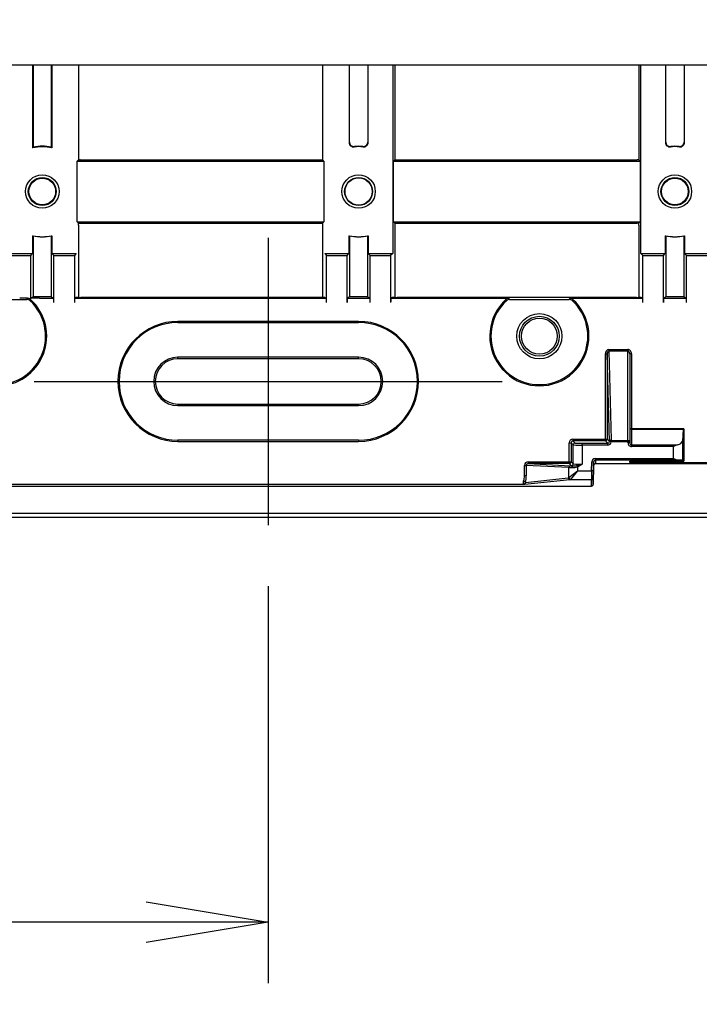
# Model space of a CAD drawing. Extents: x -217 to 202, y -148 to 148.
# Drawn here: x 104 to 119, y -1 to 21 of the extents above; entities that cross this region are included whole.
import ezdxf

# ---------------------------------------------------------------- set-up
doc = ezdxf.new("R2010")
doc.units = 0
doc.linetypes.add('CENTER', pattern=[50.8, 31.75, -6.35, 6.35, -6.35])
doc.layers.get('0').update_dxf_attribs({"linetype": 'CONTINUOUS'})
doc.layers.get('DEFPOINTS').update_dxf_attribs({"linetype": 'CONTINUOUS'})
doc.layers.add('CLASS1', color=7, linetype='CONTINUOUS')
doc.styles.add('MX_DIMTXSTY_3', font='txt.shx', dxfattribs={"width": 0.65, "bigfont": 'extfont.shx'})
doc.styles.add('MX_NOTE_STANDARD', font='txt.shx', dxfattribs={"bigfont": 'extfont.shx'})
doc.dimstyles.new('MXDIMSTYLE', dxfattribs={"dimtxt": 3, "dimasz": 2.5, "dimexe": 2.28, "dimexo": 1, "dimgap": 1, "dimtad": 1, "dimdsep": 46, "dimtxsty": 'MX_NOTE_STANDARD', "dimblk1": 'OPEN30', "dimblk2": 'OPEN30', "dimsah": 1, "dimcen": 2.5, "dimadec": 0, "dimazin": 0, "dimtfac": 1, "dimtmove": 0, "dimatfit": 3, "dimldrblk": 'OPEN30', "dimfxl": 1, "dimtzin": 0, "dimarcsym": 0})

# ---------------------------------------------------------------- blocks, each defined once
blk = doc.blocks.new('_OPEN30')
at = {"color": 0, "linetype": 'ByBlock', "lineweight": -2}
for p, q in [((-1, 0.267949), (0, 0)), ((0, 0), (-1, -0.267949)), ((0, 0), (-1, 0))]:
    blk.add_line(p, q, dxfattribs=at)
blk = doc.blocks.new('*D85')
at = {"color": 7, "linetype": 'CONTINUOUS'}
for p, q in [((70.594482, 20.011716), (70.594482, -19.231129)), ((124.994482, 20.011716), (124.994482, -19.231129)), ((124.994482, -16.951129), (70.594482, -16.951129))]:
    blk.add_line(p, q, dxfattribs=at)
at = {"layer": 'DEFPOINTS', "color": 0, "linetype": 'CONTINUOUS'}
for p in [(70.594482, 21.011716), (124.994482, 21.011716), (70.594482, -16.951129)]:
    blk.add_point(p, dxfattribs=at)
at = {"color": 7, "linetype": 'CONTINUOUS', "xscale": 2.77, "yscale": 2.77, "zscale": 2.77, "rotation": 180}
blk.add_blockref('_OPEN30', (70.594482, -16.951129), dxfattribs=at)
at = {"color": 7, "linetype": 'CONTINUOUS', "xscale": 2.77, "yscale": 2.77, "zscale": 2.77}
blk.add_blockref('_OPEN30', (124.994482, -16.951129), dxfattribs=at)
at = {"color": 255, "linetype": 'CONTINUOUS', "insert": (97.794481, -14.601129), "char_height": 2.7, "attachment_point": 5, "style": 'MX_DIMTXSTY_3'}
blk.add_mtext('\\A1;272', dxfattribs=at)
blk = doc.blocks.new('MS_75')
at = {"color": 2, "linetype": 'CONTINUOUS'}
blk.add_line((3, -7.5), (127, -7.5), dxfattribs=at)
blk = doc.blocks.new('_OPEN')
at = {"color": 0, "linetype": 'ByBlock', "lineweight": -2}
for p, q in [((-1, 0.166667), (0, 0)), ((0, 0), (-1, -0.166667)), ((0, 0), (-1, 0))]:
    blk.add_line(p, q, dxfattribs=at)
blk = doc.blocks.new('*D91')
at = {"color": 1, "linetype": 'CONTINUOUS'}
for p, q in [((85.794482, 8.61), (85.794482, -0.301129)), ((109.794482, 8.485517), (109.794482, -0.301129)), ((109.794482, 1.048871), (85.794482, 1.048871))]:
    blk.add_line(p, q, dxfattribs=at)
at = {"layer": 'DEFPOINTS', "color": 0, "linetype": 'CONTINUOUS'}
for p in [(85.794482, 9.96), (109.794482, 9.835517), (85.794482, 1.048871)]:
    blk.add_point(p, dxfattribs=at)
at = {"color": 1, "linetype": 'CONTINUOUS', "xscale": 2.7, "yscale": 2.7, "zscale": 2.7, "rotation": 180}
blk.add_blockref('_OPEN', (85.794482, 1.048871), dxfattribs=at)
at = {"color": 1, "linetype": 'CONTINUOUS', "xscale": 2.7, "yscale": 2.7, "zscale": 2.7}
blk.add_blockref('_OPEN', (109.794482, 1.048871), dxfattribs=at)
at = {"color": 1, "linetype": 'CONTINUOUS', "insert": (96.872192, 3.398871), "char_height": 2.7, "attachment_point": 5, "style": 'MX_DIMTXSTY_3'}
blk.add_mtext('\\A1;120', dxfattribs=at)
blk = doc.blocks.new('*D98')
at = {"color": 1, "linetype": 'CONTINUOUS'}
for p, q in [((70.794482, 11.661716), (70.794482, -12.301129)), ((124.794482, 11.661716), (124.794482, -12.301129)), ((124.794482, -10.951129), (70.794482, -10.951129))]:
    blk.add_line(p, q, dxfattribs=at)
at = {"layer": 'DEFPOINTS', "color": 0, "linetype": 'CONTINUOUS'}
for p in [(70.794482, 13.011716), (124.794482, 13.011716), (70.794482, -10.951129)]:
    blk.add_point(p, dxfattribs=at)
at = {"color": 1, "linetype": 'CONTINUOUS', "xscale": 2.7, "yscale": 2.7, "zscale": 2.7, "rotation": 180}
blk.add_blockref('_OPEN', (70.794482, -10.951129), dxfattribs=at)
at = {"color": 1, "linetype": 'CONTINUOUS', "xscale": 2.7, "yscale": 2.7, "zscale": 2.7}
blk.add_blockref('_OPEN', (124.794482, -10.951129), dxfattribs=at)
at = {"color": 1, "linetype": 'CONTINUOUS', "insert": (97.398228, -8.601129), "char_height": 2.7, "attachment_point": 5, "style": 'MX_DIMTXSTY_3'}
blk.add_mtext('\\A1;270', dxfattribs=at)
blk = doc.blocks.new('*D100')
at = {"color": 1, "linetype": 'CONTINUOUS'}
for p, q in [((122.935281, 16.509334), (122.935281, -6.301129)), ((72.653682, 13.920852), (72.653682, -6.301129)), ((122.935281, -4.951129), (72.653682, -4.951129))]:
    blk.add_line(p, q, dxfattribs=at)
at = {"layer": 'DEFPOINTS', "color": 0, "linetype": 'CONTINUOUS'}
for p in [(122.935281, 17.859334), (72.653682, 15.270852), (72.653682, -4.951129)]:
    blk.add_point(p, dxfattribs=at)
at = {"color": 1, "linetype": 'CONTINUOUS', "xscale": 2.7, "yscale": 2.7, "zscale": 2.7, "rotation": 180}
blk.add_blockref('_OPEN', (72.653682, -4.951129), dxfattribs=at)
at = {"color": 1, "linetype": 'CONTINUOUS', "xscale": 2.7, "yscale": 2.7, "zscale": 2.7}
blk.add_blockref('_OPEN', (122.935281, -4.951129), dxfattribs=at)
at = {"color": 1, "linetype": 'CONTINUOUS', "insert": (97.452228, -2.601129), "char_height": 2.7, "attachment_point": 5, "style": 'MX_DIMTXSTY_3'}
blk.add_mtext('\\A1;250', dxfattribs=at)

msp = doc.modelspace()

# ---------------------------------------------------------------- linework, layer by layer
at = {"layer": 'CLASS1', "color": 1, "linetype": 'CONTINUOUS'}
for p, q in [((104.5805, 20.0117), (104.5805, 18.1768)), ((104.5945, 20.0117), (104.5945, 18.1941)), ((104.9945, 20.0117), (104.9945, 18.1941)), ((105.0084, 20.0117), (105.0084, 18.1768)), ((105.5945, 20.0117), (105.5945, 17.9545)), ((110.9945, 20.0117), (110.9945, 17.9117)), ((111.5839, 20.0117), (111.5839, 18.2979)), ((111.5911, 18.3059), (111.5911, 20.0117)), ((111.9979, 20.0117), (111.9979, 18.3059)), ((112.0051, 18.2979), (112.0051, 20.0117)), ((112.549, 20.0117), (112.549, 15.8411)), ((112.5945, 20.0117), (112.5945, 17.9117)), ((117.9945, 20.0117), (117.9945, 17.9545)), ((118.04, 15.8411), (118.04, 20.0117)), ((118.5839, 20.0117), (118.5839, 18.2979)), ((118.5911, 18.3059), (118.5911, 20.0117)), ((118.9979, 20.0117), (118.9979, 18.3059)), ((119.0051, 18.2979), (119.0051, 20.0117)), ((111.5839, 18.2979), (111.5911, 18.3059)), ((111.9979, 18.3059), (112.0051, 18.2979)), ((118.5839, 18.2979), (118.5911, 18.3059)), ((118.9979, 18.3059), (119.0051, 18.2979)), ((104.5805, 18.1768), (104.5945, 18.1941)), ((104.9945, 18.1941), (105.0084, 18.1768)), ((111.7005, 18.2064), (111.694, 18.1985)), ((111.895, 18.1985), (111.8885, 18.2064)), ((118.7005, 18.2064), (118.694, 18.1985)), ((118.895, 18.1985), (118.8885, 18.2064)), ((105.5631, 17.8803), (105.5946, 17.9119)), ((105.5631, 16.5431), (105.5631, 17.8803)), ((105.5631, 17.8803), (111.0259, 17.8803)), ((105.5945, 17.9545), (105.5946, 17.9119)), ((105.5946, 17.9119), (105.6289, 17.9117)), ((105.6306, 17.9117), (105.6289, 17.9117)), ((105.6311, 17.9117), (105.6306, 17.9117)), ((105.6311, 17.9117), (110.9945, 17.9117)), ((110.9945, 17.9117), (111.0259, 17.8803)), ((111.0259, 17.8803), (111.0259, 16.5431)), ((112.5631, 17.8803), (112.5945, 17.9117)), ((112.5631, 16.5431), (112.5631, 17.8803)), ((112.5631, 17.8803), (118.0259, 17.8803)), ((112.5945, 17.9117), (117.9578, 17.9117)), ((117.9583, 17.9117), (117.9578, 17.9117)), ((117.9601, 17.9117), (117.9583, 17.9117)), ((117.9943, 17.9119), (117.9601, 17.9117)), ((117.9945, 17.9545), (117.9943, 17.9119)), ((117.9943, 17.9119), (118.0259, 17.8803)), ((118.0259, 17.8803), (118.0259, 16.5431)), ((105.5946, 16.5116), (105.5631, 16.5431)), ((105.5631, 16.5431), (111.0259, 16.5431)), ((105.5945, 16.469), (105.5946, 16.5116)), ((105.5945, 16.469), (105.5945, 14.8712)), ((105.5946, 16.5116), (105.6289, 16.5117)), ((105.6289, 16.5117), (105.6306, 16.5117)), ((105.6306, 16.5117), (105.6311, 16.5117)), ((105.6311, 16.5117), (110.9945, 16.5117)), ((111.0259, 16.5431), (110.9945, 16.5117)), ((110.9945, 16.5117), (110.9945, 14.8709)), ((112.5945, 16.5117), (112.5631, 16.5431)), ((112.5631, 16.5431), (118.0259, 16.5431)), ((112.5945, 16.5117), (112.5945, 14.8712)), ((112.5945, 16.5117), (117.9578, 16.5117)), ((117.9578, 16.5117), (117.9583, 16.5117)), ((117.9583, 16.5117), (117.9601, 16.5117)), ((117.9943, 16.5116), (117.9601, 16.5117)), ((118.0259, 16.5431), (117.9943, 16.5116)), ((117.9945, 16.469), (117.9943, 16.5116)), ((117.9945, 16.469), (117.9945, 14.8712)), ((104.5805, 16.2349), (104.5805, 15.8377)), ((104.5945, 16.2294), (104.5945, 14.8796)), ((104.9945, 16.2294), (104.9945, 14.8796)), ((105.0084, 16.2349), (105.0084, 15.8377)), ((111.5805, 16.2349), (111.5805, 15.8377)), ((111.5945, 16.2294), (111.5945, 14.8796)), ((111.9945, 16.2294), (111.9945, 14.8796)), ((112.0084, 16.2349), (112.0084, 15.8377)), ((118.5805, 16.2349), (118.5805, 15.8377)), ((118.5945, 16.2294), (118.5945, 14.8796)), ((118.9945, 16.2294), (118.9945, 14.8796)), ((119.0084, 16.2349), (119.0084, 15.8377)), ((104.0434, 15.8377), (104.5805, 15.8377)), ((104.0853, 15.7958), (104.5386, 15.7958)), ((104.5386, 15.7958), (104.5805, 15.8377)), ((104.5386, 14.9365), (104.5386, 15.7958)), ((105.0084, 15.8377), (105.5456, 15.8377)), ((105.0504, 15.7958), (105.0084, 15.8377)), ((105.0504, 15.7958), (105.5037, 15.7958)), ((105.0504, 14.7534), (105.0504, 15.7958)), ((105.5456, 15.8377), (105.5037, 15.7958)), ((105.5037, 15.7958), (105.5037, 14.7534)), ((111.0434, 15.8377), (111.0853, 15.7958)), ((111.0434, 15.8377), (111.5805, 15.8377)), ((111.0853, 14.7534), (111.0853, 15.7958)), ((111.0853, 15.7958), (111.5386, 15.7958)), ((111.5386, 15.7958), (111.5805, 15.8377)), ((111.5386, 14.7534), (111.5386, 15.7958)), ((112.0084, 15.8377), (112.449, 15.8377)), ((112.0504, 15.7958), (112.0084, 15.8377)), ((112.0504, 15.7958), (112.5037, 15.7958)), ((112.0504, 14.7534), (112.0504, 15.7958)), ((112.549, 15.8411), (112.5037, 15.7958)), ((112.5037, 15.7958), (112.5037, 14.7534)), ((118.04, 15.8411), (118.0853, 15.7958)), ((118.0853, 14.7534), (118.0853, 15.7958)), ((118.0853, 15.7958), (118.5386, 15.7958)), ((118.1399, 15.8377), (118.5805, 15.8377)), ((118.5386, 15.7958), (118.5805, 15.8377)), ((118.5386, 14.7534), (118.5386, 15.7958)), ((119.0084, 15.8377), (119.5456, 15.8377)), ((119.0504, 15.7958), (119.0084, 15.8377)), ((119.0504, 15.7958), (119.5037, 15.7958)), ((119.0504, 14.7534), (119.0504, 15.7958)), ((103.1778, 14.8231), (104.4112, 14.8231)), ((104.456, 14.8233), (104.4664, 14.85)), ((104.5337, 14.824), (104.5243, 14.797)), ((104.5337, 14.824), (104.5337, 14.824)), ((104.5945, 14.8796), (104.5398, 14.8523)), ((104.9945, 14.8796), (104.5945, 14.8796)), ((104.7356, 14.8534), (105.0469, 14.8534)), ((104.9945, 14.8796), (105.0469, 14.8534)), ((105.5071, 14.8534), (105.5457, 14.8727)), ((105.5071, 14.8534), (111.0818, 14.8534)), ((105.5457, 14.8727), (105.5457, 14.8726)), ((107.3326, 14.8709), (105.6457, 14.8709)), ((107.7945, 14.8709), (107.3326, 14.8709)), ((111.0469, 14.8709), (107.7945, 14.8709)), ((111.0469, 14.8709), (111.0818, 14.8534)), ((111.5945, 14.8796), (111.542, 14.8534)), ((111.542, 14.8534), (112.0469, 14.8534)), ((111.9945, 14.8796), (111.5945, 14.8796)), ((111.9945, 14.8796), (112.0469, 14.8534)), ((112.5071, 14.8534), (112.5457, 14.8727)), ((112.5071, 14.8534), (115.1212, 14.8534)), ((112.5457, 14.8727), (112.5457, 14.8726)), ((117.9433, 14.8709), (112.6457, 14.8709)), ((115.1778, 14.8231), (116.4112, 14.8231)), ((116.4678, 14.8534), (118.0818, 14.8534)), ((118.0432, 14.8727), (118.0818, 14.8534)), ((118.0432, 14.8726), (118.0432, 14.8727)), ((118.5945, 14.8796), (118.542, 14.8534)), ((118.542, 14.8534), (119.0469, 14.8534)), ((118.9945, 14.8796), (118.5945, 14.8796)), ((118.9945, 14.8796), (119.0469, 14.8534)), ((107.7945, 14.3134), (107.7945, 14.3379)), ((111.7945, 14.3379), (107.7945, 14.3379)), ((107.7945, 14.3134), (111.7945, 14.3134)), ((111.7945, 14.3134), (111.7945, 14.3379)), ((107.7945, 13.5117), (107.7945, 13.5466)), ((111.7945, 13.5466), (107.7945, 13.5466)), ((111.7945, 13.5117), (107.7945, 13.5117)), ((111.7945, 13.5117), (111.7945, 13.5466)), ((117.2552, 11.7348), (117.2552, 13.6217)), ((117.2552, 13.6217), (117.2952, 13.6217)), ((117.3459, 11.6841), (117.2952, 13.6217)), ((117.2952, 13.6217), (117.2952, 11.7348)), ((117.3344, 13.7169), (117.7545, 13.7169)), ((117.3344, 13.7169), (117.3344, 13.6837)), ((117.3344, 13.6837), (117.3859, 11.7174)), ((117.7545, 13.6837), (117.3344, 13.6837)), ((117.7545, 13.7169), (117.7545, 13.6837)), ((117.7545, 11.7074), (117.7545, 13.6837)), ((117.7945, 13.6208), (117.7945, 11.6741)), ((117.8345, 13.6208), (117.7945, 13.6208)), ((117.8345, 13.6208), (117.8345, 11.9641)), ((107.7945, 12.5117), (111.7945, 12.5117)), ((107.7945, 12.5117), (107.7945, 12.4768)), ((107.7945, 12.4768), (111.7945, 12.4768)), ((111.7945, 12.5117), (111.7945, 12.4768)), ((118.9945, 11.9641), (117.7945, 11.9641)), ((117.8345, 11.9557), (118.9777, 11.9557)), ((117.8345, 11.9557), (117.8345, 11.6066)), ((118.9777, 11.9557), (118.9593, 11.692)), ((118.9945, 11.9641), (118.9777, 11.9557)), ((118.9945, 11.9641), (118.9945, 11.2479)), ((107.7945, 11.71), (107.7945, 11.6855)), ((111.7945, 11.71), (107.7945, 11.71)), ((107.7945, 11.6855), (111.7945, 11.6855)), ((111.7945, 11.71), (111.7945, 11.6855)), ((116.4552, 11.2348), (116.4552, 11.6548)), ((116.4552, 11.6548), (116.4952, 11.6548)), ((116.5434, 11.6066), (116.4952, 11.6548)), ((116.4952, 11.6548), (116.4952, 11.2348)), ((116.5352, 11.7348), (117.2552, 11.7348)), ((116.5352, 11.7348), (116.5352, 11.6948)), ((116.5352, 11.6948), (116.5834, 11.6466)), ((117.2552, 11.6948), (116.5352, 11.6948)), ((116.5434, 11.1866), (116.5434, 11.6066)), ((116.7434, 11.6438), (117.3062, 11.6438)), ((116.7434, 11.6039), (116.7434, 11.6438)), ((116.7434, 11.6039), (116.7434, 11.1825)), ((117.3062, 11.6039), (116.7434, 11.6039)), ((117.2552, 11.7348), (117.2552, 11.6948)), ((117.2552, 11.7348), (117.2952, 11.7348)), ((117.3062, 11.6438), (117.2552, 11.6948)), ((117.2952, 11.7348), (117.3459, 11.6841)), ((117.3062, 11.6039), (117.3062, 11.6438)), ((117.3856, 11.6741), (117.3459, 11.679)), ((117.3856, 11.7074), (117.7545, 11.7074)), ((117.3856, 11.7074), (117.3856, 11.6741)), ((117.7545, 11.6741), (117.3856, 11.6741)), ((117.7545, 11.7074), (117.7545, 11.6741)), ((117.7545, 11.6602), (117.7545, 11.6741)), ((117.7945, 11.6741), (117.7545, 11.6741)), ((117.7945, 11.6602), (117.7545, 11.6602)), ((117.7945, 11.6741), (117.7945, 11.6602)), ((117.8345, 11.6066), (118.8508, 11.6066)), ((117.8345, 11.5708), (117.8345, 11.6066)), ((118.7594, 11.5708), (117.8345, 11.5708)), ((118.7594, 11.3081), (118.7594, 11.5708)), ((118.9593, 11.692), (118.9593, 11.2655)), ((115.4657, 10.9306), (115.4657, 11.1553)), ((115.4657, 11.1553), (115.5036, 11.1553)), ((116.4489, 11.1058), (115.5036, 11.1553)), ((115.5036, 11.1553), (115.5036, 10.9306)), ((115.5495, 11.2348), (116.4552, 11.2348)), ((115.5495, 11.2348), (115.5495, 11.1948)), ((115.5495, 11.1948), (116.4868, 11.1458)), ((116.4552, 11.1948), (115.5495, 11.1948)), ((116.4552, 11.2348), (116.4552, 11.1948)), ((116.4552, 11.2348), (116.4952, 11.2348)), ((116.5034, 11.1466), (116.4552, 11.1948)), ((116.4952, 11.2348), (116.5434, 11.1866)), ((116.6386, 11.1197), (116.6256, 11.1514)), ((116.6386, 11.1197), (116.6386, 11.0353)), ((116.9504, 11.0353), (116.9538, 11.2295)), ((116.9938, 11.2288), (116.9538, 11.2295)), ((116.9864, 10.7349), (116.9938, 11.1562)), ((116.9938, 11.2288), (116.9904, 11.0346)), ((116.9938, 11.1562), (116.9938, 11.2288)), ((117.0338, 11.3081), (118.7594, 11.3081)), ((117.0338, 11.2682), (117.0338, 11.3081)), ((117.0338, 11.2682), (117.0338, 11.1955)), ((118.8785, 11.2682), (117.0338, 11.2682)), ((117.0338, 11.1955), (122.5945, 11.1955)), ((117.7945, 11.2479), (118.9945, 11.2479)), ((117.7945, 11.2172), (117.7945, 11.2479)), ((117.8345, 11.2479), (117.8345, 11.2165)), ((117.8345, 11.2165), (121.7545, 11.2165)), ((118.9945, 11.2479), (118.9593, 11.2655)), ((115.4657, 10.9306), (115.5036, 10.9306)), ((116.4489, 10.8835), (116.4489, 11.1058)), ((116.4489, 10.8835), (116.6386, 11.0353)), ((116.6386, 11.0353), (116.4868, 10.8456)), ((116.6386, 11.0353), (116.9504, 11.0353)), ((116.9904, 11.0346), (116.9504, 11.0353)), ((78.6425, 10.6955), (116.9464, 10.6955)), ((115.4718, 10.7307), (80.1171, 10.7307)), ((116.4718, 10.8355), (115.4718, 10.7307)), ((115.4848, 10.776), (116.4339, 10.8754)), ((116.9477, 10.8355), (116.4718, 10.8355)), ((116.9464, 10.6955), (116.9477, 10.8355)), ((116.9877, 10.8747), (116.9864, 10.7349)), ((69.8771, 10.0955), (125.7119, 10.0955)), ((69.7933, 10.0117), (125.7957, 10.0117))]:
    msp.add_line(p, q, dxfattribs=at)
at = {"layer": 'CLASS1', "color": 1, "linetype": 'CENTER'}
for p, q in [((109.7945, 16.1879), (109.7945, 9.8355)), ((104.6183, 13.0117), (114.9707, 13.0117))]:
    msp.add_line(p, q, dxfattribs=at)
at = {"layer": 'CLASS1', "color": 1, "linetype": 'CONTINUOUS'}
for centre, radius in [((104.7945, 17.2117), 0.37), ((104.7945, 17.2117), 0.3096), ((104.7945, 17.2117), 0.2949), ((111.7945, 17.2117), 0.37), ((111.7945, 17.2117), 0.3096), ((111.7945, 17.2117), 0.3012), ((118.7945, 17.2117), 0.37), ((118.7945, 17.2117), 0.3096), ((118.7945, 17.2117), 0.2949), ((115.7945, 14.0117), 0.5), ((115.7945, 14.0117), 0.44), ((115.7945, 14.0117), 0.397)]:
    msp.add_circle(centre, radius, dxfattribs=at)
for centre, radius, start, end in [((111.6836, 18.2977), 0.0997, 179.86592, 275.95097), ((111.9054, 18.2977), 0.0997, 264.04903, 0.13408), ((118.6836, 18.2977), 0.0997, 179.86592, 275.95097), ((118.9054, 18.2977), 0.0997, 264.04903, 0.13408), ((104.7945, 17.2117), 0.9885, 77.49952, 102.50048), ((104.7945, 17.2117), 1.0025, 78.49236, 101.50764), ((111.7945, 17.2117), 0.9919, 84.18311, 95.81689), ((111.7945, 17.2117), 0.9991, 84.60009, 95.39991), ((118.7945, 17.2117), 0.9919, 84.18311, 95.81689), ((118.7945, 17.2117), 0.9991, 84.60009, 95.39991), ((104.9858, 17.2399), 1.0837, 248.03892, 248.83302), ((104.7945, 17.2117), 1, 257.64499, 282.35501), ((104.7945, 17.2117), 1.0025, 258.49236, 281.50764), ((104.6032, 17.2399), 1.0837, 291.16698, 291.96108), ((111.9858, 17.2399), 1.0837, 248.03892, 248.83302), ((111.7945, 17.2117), 1, 257.64499, 282.35501), ((111.7945, 17.2117), 1.0025, 258.49236, 281.50764), ((111.6032, 17.2399), 1.0837, 291.16698, 291.96108), ((118.9858, 17.2399), 1.0837, 248.03892, 248.83302), ((118.7945, 17.2117), 1, 257.64499, 282.35501), ((118.7945, 17.2117), 1.0025, 258.49236, 281.50764), ((118.6032, 17.2399), 1.0837, 291.16698, 291.96108), ((103.7945, 14.0117), 1.0983, 132.30628, 47.69372), ((104.2887, 5.6483), 9.2034, 88.89332, 89.96543), ((104.4143, 18.7371), 3.9141, 269.95451, 270.6105), ((104.4564, 14.7226), 0.1007, 47.6394, 90.24214), ((104.4664, 14.75), 0.1, 47.68635, 90.00736), ((104.5355, 14.8156), 0.00852, 88.21892, 101.54116), ((103.231, 14.9139), 1.3078, 356.06444, 0.98989), ((104.7267, -0.5067), 15.3601, 89.96686, 90.69733), ((115.8675, 13.9535), 1.1917, 132.99714, 141.73234), ((115.1252, 14.7521), 0.1014, 92.27972, 133.97313), ((121.924, 17.2222), 7.2754, 199.23766, 199.47198), ((115.1325, 14.7226), 0.1007, 89.75786, 132.3606), ((120.2264, 16.8249), 5.4727, 201.11501, 201.45364), ((115.1738, 18.5644), 3.7413, 269.37435, 270.06064), ((116.4143, 18.7371), 3.9141, 269.95451, 270.6105), ((111.3625, 16.8249), 5.4727, 338.54636, 338.88499), ((116.4564, 14.7226), 0.1007, 47.6394, 90.24214), ((116.4637, 14.7521), 0.1014, 46.02687, 87.72028), ((109.6806, 17.2167), 7.2588, 340.52775, 340.76261), ((115.7214, 13.9535), 1.1917, 38.26774, 47.00279), ((103.7945, 14.0117), 1.072, 132.90143, 47.09857), ((115.7945, 14.0117), 1.0983, 141.75677, 38.24323), ((115.7945, 14.0117), 1.072, 132.90143, 47.09857), ((107.7945, 13.0117), 1.3262, 90, 270), ((107.7945, 13.0117), 1.3017, 90, 270), ((111.7945, 13.0117), 1.3262, 270, 90), ((111.7945, 13.0117), 1.3017, 270, 90), ((107.7945, 13.0117), 0.5349, 90, 270), ((107.7945, 13.0117), 0.5, 90, 270), ((111.7945, 13.0117), 0.5349, 270, 90), ((111.7945, 13.0117), 0.5, 270, 90), ((116.5834, 11.6066), 0.04, 90.01745, 179.98255), ((117.2552, 11.7348), 0.04, 270.01745, 359.98255), ((119.0395, 10.9899), 0.6449, 107.01023, 115.73995), ((116.4552, 11.2348), 0.04, 270.01745, 359.98255), ((116.5034, 11.1866), 0.04, 270.01745, 359.98255), ((116.5278, 11.509), 0.4047, 268.22906, 285.89315), ((116.5509, 11.5387), 0.3945, 268.4165, 280.92201), ((116.1209, 13.3062), 2.2131, 283.18281, 286.33676), ((115.5668, 10.728), 0.095, 149.6833, 178.39631)]:
    msp.add_arc(centre, radius, start, end, dxfattribs=at)
for centre, major_axis, ratio, start_param, end_param in [((111.6911, 18.3059), (-0.074, 0.0673), 0.998657, 0.7389443, 2.4026484), ((111.8979, 18.3059), (-0.074, -0.0673), 0.998657, 0.7389443, 2.4026484), ((118.6911, 18.3059), (-0.074, 0.0673), 0.998657, 0.7389443, 2.4026484), ((118.8979, 18.3059), (-0.074, -0.0673), 0.998657, 0.7389443, 2.4026484), ((112.449, 15.8412), (0.1, 0), 0.034921, 4.712389, 6.2482787), ((118.1399, 15.8412), (0.1, 0), 0.034921, 3.1764992, 4.712389), ((105.0469, 14.7534), (0, 0.1), 0.034921, 4.712389, 6.265732), ((105.5072, 14.7534), (0, 0.1), 0.034921, 0.0174533, 1.5707963), ((105.6457, 14.8727), (0.1, 0), 0.017455, 3.1066861, 4.712389), ((111.0818, 14.7534), (0, 0.1), 0.034921, 4.712389, 6.265732), ((111.5421, 14.7534), (0, -0.1), 0.034921, 3.1590459, 4.712389), ((112.0469, 14.7534), (0, 0.1), 0.034921, 4.712389, 6.265732), ((112.5072, 14.7534), (0, -0.1), 0.034921, 3.1590459, 4.712389), ((112.6457, 14.8727), (0.1, 0), 0.017455, 3.1066861, 4.712389), ((117.9433, 14.8727), (-0.1, 0), 0.017455, 1.5707963, 3.1764992), ((118.0818, 14.7534), (0, 0.1), 0.034921, 4.712389, 6.265732), ((118.5421, 14.7534), (0, 0.1), 0.034921, 0.0174533, 1.5707963), ((119.0469, 14.7534), (0, 0.1), 0.034921, 4.712389, 6.265732), ((117.3352, 13.6208), (0.0025, -0.0961), 0.831963, 3.1198132, 4.6809285), ((117.3352, 13.6208), (0.0016, -0.0629), 0.636136, 3.1198132, 4.6809285), ((117.7545, 13.6208), (0, -0.0961), 0.83205, 1.5707963, 3.1415927), ((117.7545, 13.6208), (0, -0.0629), 0.636274, 1.5707963, 3.1415927), ((117.8345, 11.9541), (-0.04, 0), 0.040443, 4.712389, 0), ((116.5352, 11.6548), (0.0566, -0.0566), 0.999695, 2.3563468, 3.9268385), ((116.5352, 11.6548), (0.0283, -0.0283), 0.999087, 2.3563468, 3.9268385), ((116.7434, 11.6066), (-0.2, 0), 0.013964, 0.0174533, 1.5707963), ((116.7434, 11.6466), (-0.16, 0), 0.017455, 0.0174533, 1.5707963), ((117.3061, 11.6839), (-0.0283, 0.0283), 0.999087, 2.3563468, 3.8050278), ((117.3061, 11.6839), (-0.0566, 0.0566), 0.999695, 2.3563468, 3.8050278), ((117.3859, 11.6841), (0.04, 0.001), 0.831963, 1.5490168, 3.1101322), ((117.3856, 11.6741), (-0.0398, 0.0037), 0.830945, 4.7895412, 6.2482309), ((117.3059, 11.7174), (0.0323, -0.076), 0.96297, 1.0598734, 1.1816841), ((117.7545, 11.6741), (0.04, 0), 0.83205, 0, 1.5707963), ((117.8345, 11.6602), (0, 0.0894), 0.894427, 1.5707963, 3.1415927), ((117.8345, 11.6602), (0, 0.0537), 0.745356, 1.5707963, 3.1415927), ((118.7594, 11.6955), (0.2, 0), 0.5, 5.1870609, 6.2482787), ((115.55, 11.1548), (0.0842, -0.0044), 0.948553, 1.6259457, 3.191223), ((115.55, 11.1548), (0.0463, -0.0024), 0.862128, 1.6259457, 3.191223), ((116.4868, 11.1058), (-0.0021, -0.0399), 0.948553, 3.196742, 4.7620194), ((116.6386, 11.1466), (-0.16, 0), 0.017455, 0.3217506, 0.9062198), ((116.7434, 11.1467), (-0.24, 0), 0.017455, 0.0174533, 0.5593116), ((116.54, 11.1044), (-0.0005, -0.04), 0.61669, 3.1637645, 4.7208223), ((116.7434, 11.1867), (-0.2, 0), 0.020946, 0.0174533, 1.5707963), ((117.0338, 11.2281), (0, -0.08), 0.999848, 3.1415927, 4.6949357), ((117.0338, 11.2281), (0, -0.04), 0.999543, 3.1415927, 4.6949357), ((117.0338, 11.1555), (0, -0.04), 0.999848, 3.1415927, 4.6949357), ((117.8345, 11.2172), (0.04, 0), 0.017455, 3.1415927, 4.712389), ((118.7594, 11.2653), (0.2, 0), 0.017455, 0.0349066, 0.9331355), ((115.3857, 10.9306), (0, -0.2), 0.4, 0.8710288, 1.5707963), ((115.4236, 10.9306), (0, -0.24), 0.333333, 0.8710288, 1.5707963), ((116.6386, 11.1066), (-0.2, 0), 0.013964, 0.3217506, 0.9062198), ((116.9505, 11.0353), (-0.0028, -0.2), 0.000244, 4.7123924, 6.2482821), ((116.9905, 11.0346), (-0.0028, -0.16), 0.000305, 4.7123943, 6.248284), ((115.4469, 10.776), (-0.0385, 0.0108), 0.629693, 3.5608335, 4.8872943), ((116.432, 11.0353), (0, -0.16), 0.333333, 0.0349066, 0.3217506), ((116.4718, 10.8754), (0.0042, -0.0398), 0.948163, 4.613382, 6.1731419), ((116.4868, 10.8835), (0.0283, -0.0283), 0.904534, 3.9770745, 5.4477034), ((116.47, 11.0353), (0, -0.2), 0.266667, 0.0349066, 0.3217506), ((116.9464, 10.7355), (-0.0003, -0.04), 0.999391, 0.0087233, 1.562069), ((116.9477, 10.8754), (0.04, -0.0003), 0.999391, 4.7211123, 6.274458)]:
    msp.add_ellipse(centre, major_axis=major_axis, ratio=ratio, start_param=start_param, end_param=end_param, dxfattribs=at)
for points, start_tangent, end_tangent in [([(104.5357, 14.8241), (104.5358, 14.8249), (104.536, 14.8257), (104.5361, 14.8266), (104.5362, 14.8276), (104.5363, 14.8286), (104.5364, 14.8297), (104.5365, 14.8308), (104.5366, 14.8319), (104.5368, 14.8331), (104.5369, 14.8342), (104.537, 14.8353), (104.5371, 14.8365), (104.5372, 14.8376), (104.5373, 14.8387), (104.5374, 14.8398), (104.5375, 14.8408), (104.5377, 14.8418), (104.5378, 14.8428), (104.5379, 14.8438), (104.538, 14.8447), (104.5381, 14.8455), (104.5382, 14.8464), (104.5384, 14.8471), (104.5385, 14.8479), (104.5386, 14.8485), (104.5387, 14.8492), (104.5388, 14.8498), (104.5389, 14.8503), (104.5391, 14.8508), (104.5392, 14.8512), (104.5393, 14.8515), (104.5394, 14.8518), (104.5395, 14.852), (104.5396, 14.8522), (104.5398, 14.8523)], (0.1698403, 0.9854716), (0.8503725, 0.5261811)), ([(117.3459, 11.679), (117.3459, 11.6795), (117.3459, 11.68), (117.3459, 11.6805), (117.346, 11.681), (117.346, 11.6815), (117.346, 11.682), (117.346, 11.6826), (117.3459, 11.6831), (117.3459, 11.6836), (117.3459, 11.6841)], (0.0647376, 0.9979023), (-0.0512498, 0.9986859)), ([(116.7434, 11.1825), (116.7367, 11.1778), (116.7301, 11.1731), (116.7234, 11.1684), (116.7167, 11.1638), (116.7099, 11.1592), (116.7031, 11.1547), (116.6963, 11.1503), (116.6894, 11.146), (116.6824, 11.1418), (116.6753, 11.1377), (116.6682, 11.1338), (116.661, 11.13), (116.6536, 11.1264), (116.6462, 11.123), (116.6386, 11.1197)], (-0.8161469, -0.5778445), (-0.9246688, -0.3807723)), ([(118.7594, 11.3081), (118.7643, 11.3059), (118.7693, 11.3038), (118.7742, 11.3016), (118.7791, 11.2994), (118.784, 11.2972), (118.7889, 11.2951), (118.7938, 11.293), (118.7987, 11.2909), (118.8036, 11.2889), (118.8084, 11.2869), (118.8133, 11.285), (118.8181, 11.2831), (118.8229, 11.2813), (118.8277, 11.2796), (118.8324, 11.2779), (118.8372, 11.2763), (118.8419, 11.2748), (118.8466, 11.2734), (118.8513, 11.2721), (118.856, 11.271), (118.8606, 11.2701), (118.8651, 11.2693), (118.8696, 11.2687), (118.8741, 11.2683), (118.8785, 11.2682)], (0.9127669, -0.4084807), (0.9998899, -0.0148372)), ([(115.4718, 10.7307), (115.4697, 10.731), (115.4675, 10.7316), (115.4654, 10.7323), (115.4633, 10.7333), (115.4613, 10.7344), (115.4592, 10.7358), (115.4573, 10.7374), (115.4554, 10.7392), (115.4536, 10.7413), (115.4519, 10.7435), (115.4503, 10.746), (115.4487, 10.7487), (115.4474, 10.7516), (115.4461, 10.7547), (115.445, 10.7581), (115.4441, 10.7616), (115.4433, 10.7654), (115.4428, 10.7694), (115.4425, 10.7735), (115.4425, 10.7778), (115.4427, 10.7823), (115.4433, 10.787), (115.4441, 10.7917), (115.4453, 10.7967), (115.4469, 10.8018)], (-0.9943516, 0.1061362), (0.3202004, 0.9473498))]:
    msp.add_spline(points, degree=3, dxfattribs=dict(at, start_tangent=start_tangent, end_tangent=end_tangent))

# ---------------------------------------------------------------- block references
at = {"layer": 'CLASS1', "color": 20, "linetype": 'ByBlock', "xscale": 0.4, "yscale": 0.4, "zscale": 0.4}
msp.add_blockref('MS_75', (71.7945, 23.0117), dxfattribs=at)

# ---------------------------------------------------------------- dimensions: what is measured, and where the dimension line sits
at = {"layer": 'CLASS1', "color": 7, "linetype": 'CONTINUOUS'}
dim = msp.add_linear_dim(base=(70.5945, -16.9511), p1=(124.9945, 21.0117), p2=(70.5945, 21.0117), text='\\A1;<>', dimstyle='MXDIMSTYLE', override={"dimtxt": 2.7, "dimasz": 2.77, "dimlfac": 5, "dimtxsty": 'MX_DIMTXSTY_3', "dimtzin": 8}, dxfattribs=at)
dim.commit()
dim.dimension.update_dxf_attribs({"geometry": '*D85', "text_midpoint": (97.7945, -16.9511), "dimtype": 128})
at = {"layer": 'CLASS1', "color": 1, "linetype": 'CONTINUOUS'}
for base, p1, p2, text, override, picture, middle in [((72.6537, -4.9511), (122.9353, 17.8593), (72.6537, 15.2709), '\\A1;250', {"dimtxt": 2.7, "dimasz": 2.7, "dimexe": 1.35, "dimexo": 1.35, "dimtxsty": 'MX_DIMTXSTY_3', "dimblk1": 'OPEN', "dimblk2": 'OPEN'}, '*D100', (97.4522, -4.9511)), ((70.7945, -10.9511), (124.7945, 13.0117), (70.7945, 13.0117), '\\A1;<>', {"dimtxt": 2.7, "dimasz": 2.7, "dimexe": 1.35, "dimexo": 1.35, "dimlfac": 5, "dimtxsty": 'MX_DIMTXSTY_3', "dimblk1": 'OPEN', "dimblk2": 'OPEN', "dimtzin": 8}, '*D98', (97.3982, -10.9511)), ((85.7945, 1.0489), (109.7945, 9.8355), (85.7945, 9.96), '\\A1;120', {"dimtxt": 2.7, "dimasz": 2.7, "dimexe": 1.35, "dimexo": 1.35, "dimtxsty": 'MX_DIMTXSTY_3', "dimblk1": 'OPEN', "dimblk2": 'OPEN'}, '*D91', (96.8722, 1.0489))]:
    dim = msp.add_linear_dim(base=base, p1=p1, p2=p2, text=text, dimstyle='MXDIMSTYLE', override=override, dxfattribs=at)
    dim.commit()
    dim.dimension.update_dxf_attribs({"geometry": picture, "text_midpoint": middle, "dimtype": 128})

doc.saveas('drawing.dxf')
